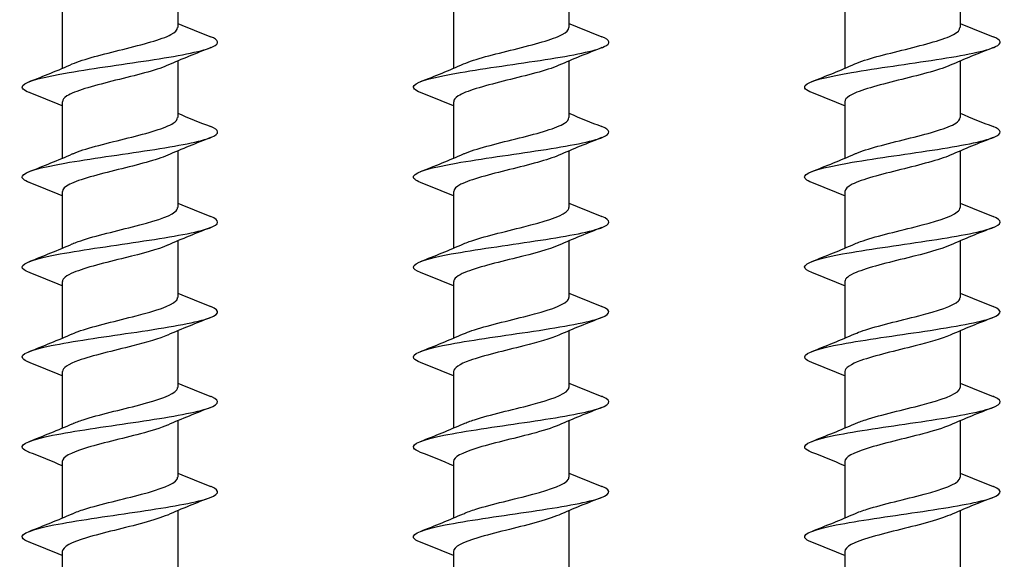
# Model space of a CAD drawing. Units: millimetres. Extents: x 15 to 1184, y 5 to 836.
# Drawn here: x 358 to 409, y 378 to 406 of the extents above; entities that cross this region are included whole.
import ezdxf

# ---------------------------------------------------------------- set-up
doc = ezdxf.new("R2010")
doc.units = ezdxf.units.MM
doc.layers.add('SuP-Sichtbare-Kanten', color=7, linetype='Continuous', lineweight=25)

msp = doc.modelspace()

# ---------------------------------------------------------------- linework, layer by layer
at = {"layer": 'SuP-Sichtbare-Kanten'}
for p, q in [((366.391, 408.443), (366.391, 405.552)), ((386.391, 408.443), (386.391, 405.552)), ((406.391, 408.443), (406.391, 405.552)), ((360.491, 406.36), (360.491, 403.469)), ((380.491, 406.36), (380.491, 403.469)), ((400.491, 406.36), (400.491, 403.469)), ((366.391, 403.843), (366.391, 400.952)), ((386.391, 403.843), (386.391, 400.952)), ((406.391, 403.843), (406.391, 400.952)), ((360.491, 401.76), (360.491, 398.869)), ((380.491, 401.76), (380.491, 398.869)), ((400.491, 401.76), (400.491, 398.869)), ((366.391, 399.243), (366.391, 396.352)), ((386.391, 399.243), (386.391, 396.352)), ((406.391, 399.243), (406.391, 396.352)), ((360.491, 397.16), (360.491, 394.269)), ((380.491, 397.16), (380.491, 394.269)), ((400.491, 397.16), (400.491, 394.269)), ((366.391, 394.643), (366.391, 391.752)), ((386.391, 394.643), (386.391, 391.752)), ((406.391, 394.643), (406.391, 391.752)), ((360.491, 392.56), (360.491, 389.669)), ((380.491, 392.56), (380.491, 389.669)), ((400.491, 392.56), (400.491, 389.669)), ((366.391, 390.043), (366.391, 387.152)), ((386.391, 390.043), (386.391, 387.152)), ((406.391, 390.043), (406.391, 387.152)), ((360.491, 387.96), (360.491, 385.069)), ((380.491, 387.96), (380.491, 385.069)), ((400.491, 387.96), (400.491, 385.069)), ((366.391, 385.443), (366.391, 382.552)), ((386.391, 385.443), (386.391, 382.552)), ((406.391, 385.443), (406.391, 382.552)), ((360.491, 383.36), (360.491, 380.469)), ((380.491, 383.36), (380.491, 380.469)), ((400.491, 383.36), (400.491, 380.469)), ((366.391, 380.843), (366.391, 377.952)), ((386.391, 380.843), (386.391, 377.952)), ((406.391, 380.843), (406.391, 377.952)), ((360.491, 378.76), (360.491, 375.869)), ((380.491, 378.76), (380.491, 375.869)), ((400.491, 378.76), (400.491, 375.869))]:
    msp.add_line(p, q, dxfattribs=at)
for points in [[(366.391, 405.769), (366.948, 405.533), (367.514, 405.308), (368.08, 405.086)], [(386.391, 405.769), (386.948, 405.533), (387.514, 405.308), (388.08, 405.086)], [(406.391, 405.769), (406.948, 405.533), (407.514, 405.308), (408.08, 405.086)], [(368.08, 404.526), (367.34, 404.235), (366.599, 403.939), (365.879, 403.622)], [(388.08, 404.526), (387.34, 404.235), (386.599, 403.939), (385.879, 403.622)], [(408.08, 404.526), (407.34, 404.235), (406.599, 403.939), (405.879, 403.622)], [(358.803, 402.786), (359.543, 403.076), (360.283, 403.373), (361.004, 403.69)], [(378.803, 402.786), (379.543, 403.076), (380.283, 403.373), (381.004, 403.69)], [(398.803, 402.786), (399.543, 403.076), (400.283, 403.373), (401.004, 403.69)], [(360.491, 401.543), (359.934, 401.778), (359.368, 402.004), (358.803, 402.226)], [(380.491, 401.543), (379.934, 401.778), (379.368, 402.004), (378.803, 402.226)], [(400.491, 401.543), (399.934, 401.778), (399.368, 402.004), (398.803, 402.226)], [(366.391, 401.169), (366.948, 400.933), (367.514, 400.708), (368.08, 400.486)], [(386.391, 401.169), (386.948, 400.933), (387.514, 400.708), (388.08, 400.486)], [(406.391, 401.169), (406.948, 400.933), (407.514, 400.708), (408.08, 400.486)], [(368.08, 399.926), (367.34, 399.635), (366.599, 399.339), (365.879, 399.022)], [(388.08, 399.926), (387.34, 399.635), (386.599, 399.339), (385.879, 399.022)], [(408.08, 399.926), (407.34, 399.635), (406.599, 399.339), (405.879, 399.022)], [(358.803, 398.186), (359.543, 398.476), (360.283, 398.773), (361.004, 399.09)], [(378.803, 398.186), (379.543, 398.476), (380.283, 398.773), (381.004, 399.09)], [(398.803, 398.186), (399.543, 398.476), (400.283, 398.773), (401.004, 399.09)], [(360.491, 396.943), (359.934, 397.178), (359.368, 397.404), (358.803, 397.626)], [(380.491, 396.943), (379.934, 397.178), (379.368, 397.404), (378.803, 397.626)], [(400.491, 396.943), (399.934, 397.178), (399.368, 397.404), (398.803, 397.626)], [(366.391, 396.569), (366.948, 396.333), (367.514, 396.108), (368.08, 395.886)], [(386.391, 396.569), (386.948, 396.333), (387.514, 396.108), (388.08, 395.886)], [(406.391, 396.569), (406.948, 396.333), (407.514, 396.108), (408.08, 395.886)], [(368.08, 395.326), (367.34, 395.035), (366.599, 394.739), (365.879, 394.422)], [(388.08, 395.326), (387.34, 395.035), (386.599, 394.739), (385.879, 394.422)], [(408.08, 395.326), (407.34, 395.035), (406.599, 394.739), (405.879, 394.422)], [(358.803, 393.586), (359.543, 393.876), (360.283, 394.173), (361.004, 394.49)], [(378.803, 393.586), (379.543, 393.876), (380.283, 394.173), (381.004, 394.49)], [(398.803, 393.586), (399.543, 393.876), (400.283, 394.173), (401.004, 394.49)], [(360.491, 392.343), (359.934, 392.578), (359.368, 392.804), (358.803, 393.026)], [(380.491, 392.343), (379.934, 392.578), (379.368, 392.804), (378.803, 393.026)], [(400.491, 392.343), (399.934, 392.578), (399.368, 392.804), (398.803, 393.026)], [(366.391, 391.969), (366.948, 391.733), (367.514, 391.508), (368.08, 391.286)], [(386.391, 391.969), (386.948, 391.733), (387.514, 391.508), (388.08, 391.286)], [(406.391, 391.969), (406.948, 391.733), (407.514, 391.508), (408.08, 391.286)], [(368.08, 390.726), (367.34, 390.435), (366.599, 390.139), (365.879, 389.822)], [(388.08, 390.726), (387.34, 390.435), (386.599, 390.139), (385.879, 389.822)], [(408.08, 390.726), (407.34, 390.435), (406.599, 390.139), (405.879, 389.822)], [(358.803, 388.986), (359.543, 389.276), (360.283, 389.573), (361.004, 389.89)], [(378.803, 388.986), (379.543, 389.276), (380.283, 389.573), (381.004, 389.89)], [(398.803, 388.986), (399.543, 389.276), (400.283, 389.573), (401.004, 389.89)], [(360.491, 387.743), (359.934, 387.978), (359.368, 388.204), (358.803, 388.426)], [(380.491, 387.743), (379.934, 387.978), (379.368, 388.204), (378.803, 388.426)], [(400.491, 387.743), (399.934, 387.978), (399.368, 388.204), (398.803, 388.426)], [(366.391, 387.369), (366.948, 387.133), (367.514, 386.908), (368.08, 386.686)], [(386.391, 387.369), (386.948, 387.133), (387.514, 386.908), (388.08, 386.686)], [(406.391, 387.369), (406.948, 387.133), (407.514, 386.908), (408.08, 386.686)], [(368.08, 386.126), (367.34, 385.835), (366.599, 385.539), (365.879, 385.222)], [(388.08, 386.126), (387.34, 385.835), (386.599, 385.539), (385.879, 385.222)], [(408.08, 386.126), (407.34, 385.835), (406.599, 385.539), (405.879, 385.222)], [(358.803, 384.386), (359.543, 384.676), (360.283, 384.973), (361.004, 385.29)], [(378.803, 384.386), (379.543, 384.676), (380.283, 384.973), (381.004, 385.29)], [(398.803, 384.386), (399.543, 384.676), (400.283, 384.973), (401.004, 385.29)], [(360.491, 383.143), (359.934, 383.378), (359.368, 383.604), (358.803, 383.826)], [(380.491, 383.143), (379.934, 383.378), (379.368, 383.604), (378.803, 383.826)], [(400.491, 383.143), (399.934, 383.378), (399.368, 383.604), (398.803, 383.826)], [(366.391, 382.769), (366.948, 382.533), (367.514, 382.308), (368.08, 382.086)], [(386.391, 382.769), (386.948, 382.533), (387.514, 382.308), (388.08, 382.086)], [(406.391, 382.769), (406.948, 382.533), (407.514, 382.308), (408.08, 382.086)], [(368.08, 381.526), (367.34, 381.235), (366.599, 380.939), (365.879, 380.622)], [(388.08, 381.526), (387.34, 381.235), (386.599, 380.939), (385.879, 380.622)], [(408.08, 381.526), (407.34, 381.235), (406.599, 380.939), (405.879, 380.622)], [(358.803, 379.786), (359.543, 380.076), (360.283, 380.373), (361.004, 380.69)], [(378.803, 379.786), (379.543, 380.076), (380.283, 380.373), (381.004, 380.69)], [(398.803, 379.786), (399.543, 380.076), (400.283, 380.373), (401.004, 380.69)], [(360.491, 378.543), (359.934, 378.778), (359.368, 379.004), (358.803, 379.226)], [(380.491, 378.543), (379.934, 378.778), (379.368, 379.004), (378.803, 379.226)], [(400.491, 378.543), (399.934, 378.778), (399.368, 379.004), (398.803, 379.226)]]:
    msp.add_open_spline(points, degree=3, dxfattribs=at)
for points, knots in [([(361.004, 403.69), (361.571, 403.94), (362.585, 404.189), (363.59, 404.439), (364.602, 404.69), (365.568, 404.942), (366.045, 405.194), (366.271, 405.313), (366.383, 405.433), (366.383, 405.552)], [129.403741, 129.403741, 129.403741, 129.403741, 130.426518, 130.426518, 130.426518, 131.457255, 131.457255, 131.457255, 131.946891, 131.946891, 131.946891, 131.946891]), ([(381.004, 403.69), (381.571, 403.94), (382.585, 404.189), (383.59, 404.439), (384.602, 404.69), (385.568, 404.942), (386.045, 405.194), (386.271, 405.313), (386.383, 405.433), (386.383, 405.552)], [129.403741, 129.403741, 129.403741, 129.403741, 130.426518, 130.426518, 130.426518, 131.457255, 131.457255, 131.457255, 131.946891, 131.946891, 131.946891, 131.946891]), ([(401.004, 403.69), (401.571, 403.94), (402.585, 404.189), (403.59, 404.439), (404.602, 404.69), (405.568, 404.942), (406.045, 405.194), (406.271, 405.313), (406.383, 405.433), (406.383, 405.552)], [129.403741, 129.403741, 129.403741, 129.403741, 130.426518, 130.426518, 130.426518, 131.457255, 131.457255, 131.457255, 131.946891, 131.946891, 131.946891, 131.946891]), ([(358.81, 402.226), (358.5, 402.348), (358.378, 402.47), (358.476, 402.593), (358.655, 402.813), (359.549, 403.034), (360.835, 403.254), (362.12, 403.475), (363.768, 403.695), (365.18, 403.916), (366.592, 404.136), (367.737, 404.357), (368.199, 404.577), (368.555, 404.747), (368.501, 404.916), (368.076, 405.086)], [128.422818, 128.422818, 128.422818, 128.422818, 128.923978, 128.923978, 128.923978, 129.827767, 129.827767, 129.827767, 130.731297, 130.731297, 130.731297, 131.634571, 131.634571, 131.634571, 132.329373, 132.329373, 132.329373, 132.329373]), ([(378.81, 402.226), (378.5, 402.348), (378.378, 402.47), (378.476, 402.593), (378.655, 402.813), (379.549, 403.034), (380.835, 403.254), (382.12, 403.475), (383.768, 403.695), (385.18, 403.916), (386.592, 404.136), (387.737, 404.357), (388.199, 404.577), (388.555, 404.747), (388.501, 404.916), (388.076, 405.086)], [128.422818, 128.422818, 128.422818, 128.422818, 128.923978, 128.923978, 128.923978, 129.827767, 129.827767, 129.827767, 130.731297, 130.731297, 130.731297, 131.634571, 131.634571, 131.634571, 132.329373, 132.329373, 132.329373, 132.329373]), ([(398.81, 402.226), (398.5, 402.348), (398.378, 402.47), (398.476, 402.593), (398.655, 402.813), (399.549, 403.034), (400.835, 403.254), (402.12, 403.475), (403.768, 403.695), (405.18, 403.916), (406.592, 404.136), (407.737, 404.357), (408.199, 404.577), (408.555, 404.747), (408.501, 404.916), (408.076, 405.086)], [128.422818, 128.422818, 128.422818, 128.422818, 128.923978, 128.923978, 128.923978, 129.827767, 129.827767, 129.827767, 130.731297, 130.731297, 130.731297, 131.634571, 131.634571, 131.634571, 132.329373, 132.329373, 132.329373, 132.329373]), ([(365.878, 403.622), (365.833, 403.602), (365.785, 403.582), (365.734, 403.561), (365.097, 403.31), (364.033, 403.059), (363.03, 402.807), (362.028, 402.556), (361.121, 402.305), (360.726, 402.054), (360.572, 401.956), (360.497, 401.858), (360.499, 401.76)], [-131.34845, -131.34845, -131.34845, -131.34845, -131.266323, -131.266323, -131.266323, -130.236355, -130.236355, -130.236355, -129.206709, -129.206709, -129.206709, -128.805299, -128.805299, -128.805299, -128.805299]), ([(385.878, 403.622), (385.833, 403.602), (385.785, 403.582), (385.734, 403.561), (385.097, 403.31), (384.033, 403.059), (383.03, 402.807), (382.028, 402.556), (381.121, 402.305), (380.726, 402.054), (380.572, 401.956), (380.497, 401.858), (380.499, 401.76)], [-131.34845, -131.34845, -131.34845, -131.34845, -131.266323, -131.266323, -131.266323, -130.236355, -130.236355, -130.236355, -129.206709, -129.206709, -129.206709, -128.805299, -128.805299, -128.805299, -128.805299]), ([(405.878, 403.622), (405.833, 403.602), (405.785, 403.582), (405.734, 403.561), (405.097, 403.31), (404.033, 403.059), (403.03, 402.807), (402.028, 402.556), (401.121, 402.305), (400.726, 402.054), (400.572, 401.956), (400.497, 401.858), (400.499, 401.76)], [-131.34845, -131.34845, -131.34845, -131.34845, -131.266323, -131.266323, -131.266323, -130.236355, -130.236355, -130.236355, -129.206709, -129.206709, -129.206709, -128.805299, -128.805299, -128.805299, -128.805299]), ([(361.005, 399.09), (361.049, 399.11), (361.097, 399.13), (361.147, 399.15), (361.785, 399.402), (362.853, 399.654), (363.859, 399.906), (364.864, 400.158), (365.771, 400.41), (366.163, 400.662), (366.313, 400.759), (366.386, 400.855), (366.384, 400.952)], [123.120555, 123.120555, 123.120555, 123.120555, 123.201773, 123.201773, 123.201773, 124.234933, 124.234933, 124.234933, 125.267735, 125.267735, 125.267735, 125.663706, 125.663706, 125.663706, 125.663706]), ([(381.005, 399.09), (381.049, 399.11), (381.097, 399.13), (381.147, 399.15), (381.785, 399.402), (382.853, 399.654), (383.859, 399.906), (384.864, 400.158), (385.771, 400.41), (386.163, 400.662), (386.313, 400.759), (386.386, 400.855), (386.384, 400.952)], [123.120555, 123.120555, 123.120555, 123.120555, 123.201773, 123.201773, 123.201773, 124.234933, 124.234933, 124.234933, 125.267735, 125.267735, 125.267735, 125.663706, 125.663706, 125.663706, 125.663706]), ([(401.005, 399.09), (401.049, 399.11), (401.097, 399.13), (401.147, 399.15), (401.785, 399.402), (402.853, 399.654), (403.859, 399.906), (404.864, 400.158), (405.771, 400.41), (406.163, 400.662), (406.313, 400.759), (406.386, 400.855), (406.384, 400.952)], [123.120555, 123.120555, 123.120555, 123.120555, 123.201773, 123.201773, 123.201773, 124.234933, 124.234933, 124.234933, 125.267735, 125.267735, 125.267735, 125.663706, 125.663706, 125.663706, 125.663706]), ([(358.811, 397.626), (358.53, 397.736), (358.402, 397.846), (358.453, 397.956), (358.555, 398.177), (359.381, 398.398), (360.629, 398.619), (361.877, 398.84), (363.52, 399.061), (364.958, 399.281), (366.395, 399.502), (367.597, 399.723), (368.125, 399.944), (368.557, 400.125), (368.53, 400.305), (368.077, 400.486)], [122.139632, 122.139632, 122.139632, 122.139632, 122.590001, 122.590001, 122.590001, 123.495672, 123.495672, 123.495672, 124.401066, 124.401066, 124.401066, 125.306186, 125.306186, 125.306186, 126.046187, 126.046187, 126.046187, 126.046187]), ([(378.811, 397.626), (378.53, 397.736), (378.402, 397.846), (378.453, 397.956), (378.555, 398.177), (379.381, 398.398), (380.629, 398.619), (381.877, 398.84), (383.52, 399.061), (384.958, 399.281), (386.395, 399.502), (387.597, 399.723), (388.125, 399.944), (388.557, 400.125), (388.53, 400.305), (388.077, 400.486)], [122.139632, 122.139632, 122.139632, 122.139632, 122.590001, 122.590001, 122.590001, 123.495672, 123.495672, 123.495672, 124.401066, 124.401066, 124.401066, 125.306186, 125.306186, 125.306186, 126.046187, 126.046187, 126.046187, 126.046187]), ([(398.811, 397.626), (398.53, 397.736), (398.402, 397.846), (398.453, 397.956), (398.555, 398.177), (399.381, 398.398), (400.629, 398.619), (401.877, 398.84), (403.52, 399.061), (404.958, 399.281), (406.395, 399.502), (407.597, 399.723), (408.125, 399.944), (408.557, 400.125), (408.53, 400.305), (408.077, 400.486)], [122.139632, 122.139632, 122.139632, 122.139632, 122.590001, 122.590001, 122.590001, 123.495672, 123.495672, 123.495672, 124.401066, 124.401066, 124.401066, 125.306186, 125.306186, 125.306186, 126.046187, 126.046187, 126.046187, 126.046187]), ([(365.879, 399.022), (365.322, 398.777), (364.339, 398.533), (363.354, 398.288), (362.343, 398.037), (361.368, 397.786), (360.871, 397.536), (360.624, 397.41), (360.5, 397.285), (360.5, 397.16)], [-125.065264, -125.065264, -125.065264, -125.065264, -124.063185, -124.063185, -124.063185, -123.035395, -123.035395, -123.035395, -122.522113, -122.522113, -122.522113, -122.522113]), ([(385.879, 399.022), (385.322, 398.777), (384.339, 398.533), (383.354, 398.288), (382.343, 398.037), (381.368, 397.786), (380.871, 397.536), (380.624, 397.41), (380.5, 397.285), (380.5, 397.16)], [-125.065264, -125.065264, -125.065264, -125.065264, -124.063185, -124.063185, -124.063185, -123.035395, -123.035395, -123.035395, -122.522113, -122.522113, -122.522113, -122.522113]), ([(405.879, 399.022), (405.322, 398.777), (404.339, 398.533), (403.354, 398.288), (402.343, 398.037), (401.368, 397.786), (400.871, 397.536), (400.624, 397.41), (400.5, 397.285), (400.5, 397.16)], [-125.065264, -125.065264, -125.065264, -125.065264, -124.063185, -124.063185, -124.063185, -123.035395, -123.035395, -123.035395, -122.522113, -122.522113, -122.522113, -122.522113]), ([(361.006, 394.49), (361.092, 394.529), (361.189, 394.567), (361.295, 394.606), (361.994, 394.858), (363.094, 395.111), (364.087, 395.364), (365.08, 395.616), (365.931, 395.869), (366.246, 396.121), (366.342, 396.198), (366.387, 396.275), (366.385, 396.352)], [116.83737, 116.83737, 116.83737, 116.83737, 116.99509, 116.99509, 116.99509, 118.030476, 118.030476, 118.030476, 119.065481, 119.065481, 119.065481, 119.380521, 119.380521, 119.380521, 119.380521]), ([(381.006, 394.49), (381.092, 394.529), (381.189, 394.567), (381.295, 394.606), (381.994, 394.858), (383.094, 395.111), (384.087, 395.364), (385.08, 395.616), (385.931, 395.869), (386.246, 396.121), (386.342, 396.198), (386.387, 396.275), (386.385, 396.352)], [116.83737, 116.83737, 116.83737, 116.83737, 116.99509, 116.99509, 116.99509, 118.030476, 118.030476, 118.030476, 119.065481, 119.065481, 119.065481, 119.380521, 119.380521, 119.380521, 119.380521]), ([(401.006, 394.49), (401.092, 394.529), (401.189, 394.567), (401.295, 394.606), (401.994, 394.858), (403.094, 395.111), (404.087, 395.364), (405.08, 395.616), (405.931, 395.869), (406.246, 396.121), (406.342, 396.198), (406.387, 396.275), (406.385, 396.352)], [116.83737, 116.83737, 116.83737, 116.83737, 116.99509, 116.99509, 116.99509, 118.030476, 118.030476, 118.030476, 119.065481, 119.065481, 119.065481, 119.380521, 119.380521, 119.380521, 119.380521]), ([(358.81, 393.026), (358.569, 393.12), (358.439, 393.214), (358.441, 393.308), (358.446, 393.53), (359.181, 393.751), (360.377, 393.973), (361.572, 394.194), (363.201, 394.416), (364.667, 394.637), (366.133, 394.859), (367.404, 395.08), (368.015, 395.301), (368.553, 395.496), (368.569, 395.691), (368.078, 395.886)], [115.856447, 115.856447, 115.856447, 115.856447, 116.242346, 116.242346, 116.242346, 117.150025, 117.150025, 117.150025, 118.057409, 118.057409, 118.057409, 118.964501, 118.964501, 118.964501, 119.763002, 119.763002, 119.763002, 119.763002]), ([(378.81, 393.026), (378.569, 393.12), (378.439, 393.214), (378.441, 393.308), (378.446, 393.53), (379.181, 393.751), (380.377, 393.973), (381.572, 394.194), (383.201, 394.416), (384.667, 394.637), (386.133, 394.859), (387.404, 395.08), (388.015, 395.301), (388.553, 395.496), (388.569, 395.691), (388.078, 395.886)], [115.856447, 115.856447, 115.856447, 115.856447, 116.242346, 116.242346, 116.242346, 117.150025, 117.150025, 117.150025, 118.057409, 118.057409, 118.057409, 118.964501, 118.964501, 118.964501, 119.763002, 119.763002, 119.763002, 119.763002]), ([(398.81, 393.026), (398.569, 393.12), (398.439, 393.214), (398.441, 393.308), (398.446, 393.53), (399.181, 393.751), (400.377, 393.973), (401.572, 394.194), (403.201, 394.416), (404.667, 394.637), (406.133, 394.859), (407.404, 395.08), (408.015, 395.301), (408.553, 395.496), (408.569, 395.691), (408.078, 395.886)], [115.856447, 115.856447, 115.856447, 115.856447, 116.242346, 116.242346, 116.242346, 117.150025, 117.150025, 117.150025, 118.057409, 118.057409, 118.057409, 118.964501, 118.964501, 118.964501, 119.763002, 119.763002, 119.763002, 119.763002]), ([(365.877, 394.422), (365.385, 394.207), (364.573, 393.991), (363.71, 393.776), (362.705, 393.526), (361.667, 393.276), (361.068, 393.025), (360.696, 392.87), (360.502, 392.715), (360.499, 392.56)], [-118.782079, -118.782079, -118.782079, -118.782079, -117.900825, -117.900825, -117.900825, -116.874761, -116.874761, -116.874761, -116.238928, -116.238928, -116.238928, -116.238928]), ([(385.877, 394.422), (385.385, 394.207), (384.573, 393.991), (383.71, 393.776), (382.705, 393.526), (381.667, 393.276), (381.068, 393.025), (380.696, 392.87), (380.502, 392.715), (380.499, 392.56)], [-118.782079, -118.782079, -118.782079, -118.782079, -117.900825, -117.900825, -117.900825, -116.874761, -116.874761, -116.874761, -116.238928, -116.238928, -116.238928, -116.238928]), ([(405.877, 394.422), (405.385, 394.207), (404.573, 393.991), (403.71, 393.776), (402.705, 393.526), (401.667, 393.276), (401.068, 393.025), (400.696, 392.87), (400.502, 392.715), (400.499, 392.56)], [-118.782079, -118.782079, -118.782079, -118.782079, -117.900825, -117.900825, -117.900825, -116.874761, -116.874761, -116.874761, -116.238928, -116.238928, -116.238928, -116.238928]), ([(361.008, 389.89), (361.128, 389.944), (361.268, 389.998), (361.426, 390.051), (362.171, 390.305), (363.294, 390.558), (364.273, 390.811), (365.252, 391.064), (366.051, 391.318), (366.301, 391.571), (366.361, 391.631), (366.389, 391.692), (366.387, 391.752)], [110.554185, 110.554185, 110.554185, 110.554185, 110.774558, 110.774558, 110.774558, 111.812311, 111.812311, 111.812311, 112.84966, 112.84966, 112.84966, 113.097336, 113.097336, 113.097336, 113.097336]), ([(381.008, 389.89), (381.128, 389.944), (381.268, 389.998), (381.426, 390.051), (382.171, 390.305), (383.294, 390.558), (384.273, 390.811), (385.252, 391.064), (386.051, 391.318), (386.301, 391.571), (386.361, 391.631), (386.389, 391.692), (386.387, 391.752)], [110.554185, 110.554185, 110.554185, 110.554185, 110.774558, 110.774558, 110.774558, 111.812311, 111.812311, 111.812311, 112.84966, 112.84966, 112.84966, 113.097336, 113.097336, 113.097336, 113.097336]), ([(401.008, 389.89), (401.128, 389.944), (401.268, 389.998), (401.426, 390.051), (402.171, 390.305), (403.294, 390.558), (404.273, 390.811), (405.252, 391.064), (406.051, 391.318), (406.301, 391.571), (406.361, 391.631), (406.389, 391.692), (406.387, 391.752)], [110.554185, 110.554185, 110.554185, 110.554185, 110.774558, 110.774558, 110.774558, 111.812311, 111.812311, 111.812311, 112.84966, 112.84966, 112.84966, 113.097336, 113.097336, 113.097336, 113.097336]), ([(358.808, 388.426), (358.633, 388.494), (358.517, 388.562), (358.468, 388.63), (358.313, 388.848), (358.864, 389.066), (359.923, 389.284), (360.981, 389.503), (362.527, 389.721), (364.008, 389.939), (365.556, 390.167), (366.996, 390.395), (367.774, 390.623), (368.527, 390.844), (368.641, 391.065), (368.08, 391.286)], [109.573262, 109.573262, 109.573262, 109.573262, 109.851532, 109.851532, 109.851532, 110.745894, 110.745894, 110.745894, 111.640182, 111.640182, 111.640182, 112.574622, 112.574622, 112.574622, 113.479817, 113.479817, 113.479817, 113.479817]), ([(378.808, 388.426), (378.633, 388.494), (378.517, 388.562), (378.468, 388.63), (378.313, 388.848), (378.864, 389.066), (379.923, 389.284), (380.981, 389.503), (382.527, 389.721), (384.008, 389.939), (385.556, 390.167), (386.996, 390.395), (387.774, 390.623), (388.527, 390.844), (388.641, 391.065), (388.08, 391.286)], [109.573262, 109.573262, 109.573262, 109.573262, 109.851532, 109.851532, 109.851532, 110.745894, 110.745894, 110.745894, 111.640182, 111.640182, 111.640182, 112.574622, 112.574622, 112.574622, 113.479817, 113.479817, 113.479817, 113.479817]), ([(398.808, 388.426), (398.633, 388.494), (398.517, 388.562), (398.468, 388.63), (398.313, 388.848), (398.864, 389.066), (399.923, 389.284), (400.981, 389.503), (402.527, 389.721), (404.008, 389.939), (405.556, 390.167), (406.996, 390.395), (407.774, 390.623), (408.527, 390.844), (408.641, 391.065), (408.08, 391.286)], [109.573262, 109.573262, 109.573262, 109.573262, 109.851532, 109.851532, 109.851532, 110.745894, 110.745894, 110.745894, 111.640182, 111.640182, 111.640182, 112.574622, 112.574622, 112.574622, 113.479817, 113.479817, 113.479817, 113.479817]), ([(365.875, 389.822), (365.455, 389.638), (364.81, 389.455), (364.091, 389.272), (363.108, 389.022), (362.02, 388.772), (361.32, 388.522), (360.795, 388.335), (360.502, 388.147), (360.496, 387.96)], [-112.498894, -112.498894, -112.498894, -112.498894, -111.748495, -111.748495, -111.748495, -110.724027, -110.724027, -110.724027, -109.955743, -109.955743, -109.955743, -109.955743]), ([(385.875, 389.822), (385.455, 389.638), (384.81, 389.455), (384.091, 389.272), (383.108, 389.022), (382.02, 388.772), (381.32, 388.522), (380.795, 388.335), (380.502, 388.147), (380.496, 387.96)], [-112.498894, -112.498894, -112.498894, -112.498894, -111.748495, -111.748495, -111.748495, -110.724027, -110.724027, -110.724027, -109.955743, -109.955743, -109.955743, -109.955743]), ([(405.875, 389.822), (405.455, 389.638), (404.81, 389.455), (404.091, 389.272), (403.108, 389.022), (402.02, 388.772), (401.32, 388.522), (400.795, 388.335), (400.502, 388.147), (400.496, 387.96)], [-112.498894, -112.498894, -112.498894, -112.498894, -111.748495, -111.748495, -111.748495, -110.724027, -110.724027, -110.724027, -109.955743, -109.955743, -109.955743, -109.955743]), ([(361.009, 385.29), (361.163, 385.359), (361.348, 385.428), (361.561, 385.496), (362.35, 385.75), (363.49, 386.004), (364.451, 386.258), (365.412, 386.512), (366.158, 386.765), (366.343, 387.019), (366.375, 387.063), (366.39, 387.108), (366.388, 387.152)], [104.271, 104.271, 104.271, 104.271, 104.552428, 104.552428, 104.552428, 105.592687, 105.592687, 105.592687, 106.632517, 106.632517, 106.632517, 106.81415, 106.81415, 106.81415, 106.81415]), ([(381.009, 385.29), (381.163, 385.359), (381.348, 385.428), (381.561, 385.496), (382.35, 385.75), (383.49, 386.004), (384.451, 386.258), (385.412, 386.512), (386.158, 386.765), (386.343, 387.019), (386.375, 387.063), (386.39, 387.108), (386.388, 387.152)], [104.271, 104.271, 104.271, 104.271, 104.552428, 104.552428, 104.552428, 105.592687, 105.592687, 105.592687, 106.632517, 106.632517, 106.632517, 106.81415, 106.81415, 106.81415, 106.81415]), ([(401.009, 385.29), (401.163, 385.359), (401.348, 385.428), (401.561, 385.496), (402.35, 385.75), (403.49, 386.004), (404.451, 386.258), (405.412, 386.512), (406.158, 386.765), (406.343, 387.019), (406.375, 387.063), (406.39, 387.108), (406.388, 387.152)], [104.271, 104.271, 104.271, 104.271, 104.552428, 104.552428, 104.552428, 105.592687, 105.592687, 105.592687, 106.632517, 106.632517, 106.632517, 106.81415, 106.81415, 106.81415, 106.81415]), ([(358.808, 383.826), (358.621, 383.899), (358.5, 383.972), (358.459, 384.045), (358.334, 384.263), (358.917, 384.481), (359.998, 384.7), (361.08, 384.918), (362.638, 385.137), (364.115, 385.355), (365.593, 385.573), (366.96, 385.792), (367.728, 386.01), (368.495, 386.228), (368.648, 386.447), (368.131, 386.665), (368.115, 386.672), (368.098, 386.679), (368.08, 386.686)], [103.290076, 103.290076, 103.290076, 103.290076, 103.588871, 103.588871, 103.588871, 104.483769, 104.483769, 104.483769, 105.378588, 105.378588, 105.378588, 106.27333, 106.27333, 106.27333, 107.167995, 107.167995, 107.167995, 107.196631, 107.196631, 107.196631, 107.196631]), ([(378.808, 383.826), (378.621, 383.899), (378.5, 383.972), (378.459, 384.045), (378.334, 384.263), (378.917, 384.481), (379.998, 384.7), (381.08, 384.918), (382.638, 385.137), (384.115, 385.355), (385.593, 385.573), (386.96, 385.792), (387.728, 386.01), (388.495, 386.228), (388.648, 386.447), (388.131, 386.665), (388.115, 386.672), (388.098, 386.679), (388.08, 386.686)], [103.290076, 103.290076, 103.290076, 103.290076, 103.588871, 103.588871, 103.588871, 104.483769, 104.483769, 104.483769, 105.378588, 105.378588, 105.378588, 106.27333, 106.27333, 106.27333, 107.167995, 107.167995, 107.167995, 107.196631, 107.196631, 107.196631, 107.196631]), ([(398.808, 383.826), (398.621, 383.899), (398.5, 383.972), (398.459, 384.045), (398.334, 384.263), (398.917, 384.481), (399.998, 384.7), (401.08, 384.918), (402.638, 385.137), (404.115, 385.355), (405.593, 385.573), (406.96, 385.792), (407.728, 386.01), (408.495, 386.228), (408.648, 386.447), (408.131, 386.665), (408.115, 386.672), (408.098, 386.679), (408.08, 386.686)], [103.290076, 103.290076, 103.290076, 103.290076, 103.588871, 103.588871, 103.588871, 104.483769, 104.483769, 104.483769, 105.378588, 105.378588, 105.378588, 106.27333, 106.27333, 106.27333, 107.167995, 107.167995, 107.167995, 107.196631, 107.196631, 107.196631, 107.196631]), ([(365.873, 385.222), (365.533, 385.073), (365.047, 384.924), (364.486, 384.775), (363.545, 384.525), (362.425, 384.276), (361.63, 384.026), (360.924, 383.804), (360.498, 383.582), (360.493, 383.36)], [-106.215708, -106.215708, -106.215708, -106.215708, -105.605427, -105.605427, -105.605427, -104.58243, -104.58243, -104.58243, -103.672558, -103.672558, -103.672558, -103.672558]), ([(385.873, 385.222), (385.533, 385.073), (385.047, 384.924), (384.486, 384.775), (383.545, 384.525), (382.425, 384.276), (381.63, 384.026), (380.924, 383.804), (380.498, 383.582), (380.493, 383.36)], [-106.215708, -106.215708, -106.215708, -106.215708, -105.605427, -105.605427, -105.605427, -104.58243, -104.58243, -104.58243, -103.672558, -103.672558, -103.672558, -103.672558]), ([(405.873, 385.222), (405.533, 385.073), (405.047, 384.924), (404.486, 384.775), (403.545, 384.525), (402.425, 384.276), (401.63, 384.026), (400.924, 383.804), (400.498, 383.582), (400.493, 383.36)], [-106.215708, -106.215708, -106.215708, -106.215708, -105.605427, -105.605427, -105.605427, -104.58243, -104.58243, -104.58243, -103.672558, -103.672558, -103.672558, -103.672558]), ([(361.01, 380.69), (361.181, 380.767), (361.392, 380.843), (361.636, 380.92), (362.447, 381.174), (363.597, 381.429), (364.547, 381.683), (365.498, 381.938), (366.214, 382.192), (366.361, 382.447), (366.381, 382.482), (366.39, 382.517), (366.389, 382.552)], [97.987814, 97.987814, 97.987814, 97.987814, 98.301639, 98.301639, 98.301639, 99.344557, 99.344557, 99.344557, 100.387022, 100.387022, 100.387022, 100.530965, 100.530965, 100.530965, 100.530965]), ([(381.01, 380.69), (381.181, 380.767), (381.392, 380.843), (381.636, 380.92), (382.447, 381.174), (383.597, 381.429), (384.547, 381.683), (385.498, 381.938), (386.214, 382.192), (386.361, 382.447), (386.381, 382.482), (386.39, 382.517), (386.389, 382.552)], [97.987814, 97.987814, 97.987814, 97.987814, 98.301639, 98.301639, 98.301639, 99.344557, 99.344557, 99.344557, 100.387022, 100.387022, 100.387022, 100.530965, 100.530965, 100.530965, 100.530965]), ([(401.01, 380.69), (401.181, 380.767), (401.392, 380.843), (401.636, 380.92), (402.447, 381.174), (403.597, 381.429), (404.547, 381.683), (405.498, 381.938), (406.214, 382.192), (406.361, 382.447), (406.381, 382.482), (406.39, 382.517), (406.389, 382.552)], [97.987814, 97.987814, 97.987814, 97.987814, 98.301639, 98.301639, 98.301639, 99.344557, 99.344557, 99.344557, 100.387022, 100.387022, 100.387022, 100.530965, 100.530965, 100.530965, 100.530965]), ([(358.809, 379.226), (358.611, 379.303), (358.488, 379.38), (358.452, 379.457), (358.353, 379.675), (358.961, 379.894), (360.061, 380.112), (361.161, 380.331), (362.728, 380.549), (364.203, 380.768), (365.678, 380.986), (367.03, 381.205), (367.774, 381.423), (368.519, 381.642), (368.641, 381.86), (368.098, 382.079), (368.092, 382.081), (368.086, 382.084), (368.08, 382.086)], [97.006891, 97.006891, 97.006891, 97.006891, 97.322346, 97.322346, 97.322346, 98.217807, 98.217807, 98.217807, 99.113187, 99.113187, 99.113187, 100.008485, 100.008485, 100.008485, 100.903702, 100.903702, 100.903702, 100.913446, 100.913446, 100.913446, 100.913446]), ([(378.809, 379.226), (378.611, 379.303), (378.488, 379.38), (378.452, 379.457), (378.353, 379.675), (378.961, 379.894), (380.061, 380.112), (381.161, 380.331), (382.728, 380.549), (384.203, 380.768), (385.678, 380.986), (387.03, 381.205), (387.774, 381.423), (388.519, 381.642), (388.641, 381.86), (388.098, 382.079), (388.092, 382.081), (388.086, 382.084), (388.08, 382.086)], [97.006891, 97.006891, 97.006891, 97.006891, 97.322346, 97.322346, 97.322346, 98.217807, 98.217807, 98.217807, 99.113187, 99.113187, 99.113187, 100.008485, 100.008485, 100.008485, 100.903702, 100.903702, 100.903702, 100.913446, 100.913446, 100.913446, 100.913446]), ([(398.809, 379.226), (398.611, 379.303), (398.488, 379.38), (398.452, 379.457), (398.353, 379.675), (398.961, 379.894), (400.061, 380.112), (401.161, 380.331), (402.728, 380.549), (404.203, 380.768), (405.678, 380.986), (407.03, 381.205), (407.774, 381.423), (408.519, 381.642), (408.641, 381.86), (408.098, 382.079), (408.092, 382.081), (408.086, 382.084), (408.08, 382.086)], [97.006891, 97.006891, 97.006891, 97.006891, 97.322346, 97.322346, 97.322346, 98.217807, 98.217807, 98.217807, 99.113187, 99.113187, 99.113187, 100.008485, 100.008485, 100.008485, 100.903702, 100.903702, 100.903702, 100.913446, 100.913446, 100.913446, 100.913446]), ([(365.871, 380.622), (365.567, 380.488), (365.145, 380.354), (364.653, 380.22), (363.718, 379.965), (362.563, 379.711), (361.728, 379.456), (360.967, 379.224), (360.497, 378.992), (360.492, 378.76)], [-99.932523, -99.932523, -99.932523, -99.932523, -99.383564, -99.383564, -99.383564, -98.340599, -98.340599, -98.340599, -97.389372, -97.389372, -97.389372, -97.389372]), ([(385.871, 380.622), (385.567, 380.488), (385.145, 380.354), (384.653, 380.22), (383.718, 379.965), (382.563, 379.711), (381.728, 379.456), (380.967, 379.224), (380.497, 378.992), (380.492, 378.76)], [-99.932523, -99.932523, -99.932523, -99.932523, -99.383564, -99.383564, -99.383564, -98.340599, -98.340599, -98.340599, -97.389372, -97.389372, -97.389372, -97.389372]), ([(405.871, 380.622), (405.567, 380.488), (405.145, 380.354), (404.653, 380.22), (403.718, 379.965), (402.563, 379.711), (401.728, 379.456), (400.967, 379.224), (400.497, 378.992), (400.492, 378.76)], [-99.932523, -99.932523, -99.932523, -99.932523, -99.383564, -99.383564, -99.383564, -98.340599, -98.340599, -98.340599, -97.389372, -97.389372, -97.389372, -97.389372])]:
    msp.add_open_spline(points, degree=3, knots=knots, dxfattribs=at)

doc.saveas('drawing.dxf')
